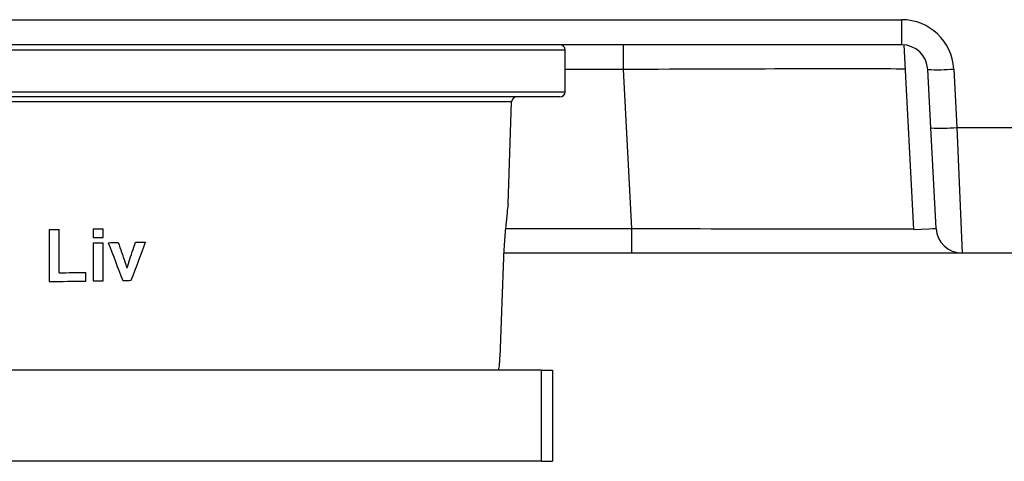
# Model space of a CAD drawing. Units: millimetres. Extents: x 83 to 321, y 56 to 255.
# Drawn here: x 264 to 283, y 192 to 201 of the extents above; entities that cross this region are included whole.
import ezdxf

# ---------------------------------------------------------------- set-up
doc = ezdxf.new("R2010")
doc.units = ezdxf.units.MM
doc.linetypes.add('SLD-Durchgehend', pattern=[0])

msp = doc.modelspace()

# ---------------------------------------------------------------- linework, layer by layer
at = {"color": 7, "linetype": 'SLD-Durchgehend', "lineweight": 25}
for p, q in [((248.8552, 200.8793), (280.6203, 200.8793)), ((280.6203, 200.3967), (280.6203, 200.8793)), ((280.6203, 200.3967), (248.8552, 200.3967)), ((274.1555, 199.4967), (274.1555, 200.2967)), ((275.2777, 199.9229), (275.2777, 200.3967)), ((280.8552, 196.8483), (280.6693, 200.3943)), ((275.4376, 196.8705), (275.2777, 199.9229)), ((281.1784, 198.8008), (281.1196, 199.9229)), ((281.619, 199.9316), (281.6778, 198.8095)), ((274.0555, 199.3967), (245.3055, 199.3967)), ((273.0585, 197.3342), (273.1271, 199.3002)), ((281.2796, 196.8705), (281.1784, 198.8008)), ((281.6778, 198.8095), (298.6021, 198.8095)), ((281.6778, 198.8095), (281.7789, 196.3967)), ((264.244, 196.8487), (264.244, 195.8493)), ((264.4363, 196.0184), (264.4363, 196.8511)), ((265.0901, 196.8603), (265.0901, 196.6938)), ((265.2824, 196.6968), (265.2824, 196.8633)), ((275.4376, 196.3967), (275.4376, 196.8705)), ((280.8552, 196.8483), (281.2796, 196.8705)), ((265.0901, 196.5913), (265.0901, 195.861)), ((265.2824, 195.864), (265.2824, 196.5943)), ((275.4376, 196.3967), (272.9763, 196.3967)), ((281.7789, 196.3967), (275.4376, 196.3967)), ((298.6021, 196.3967), (281.7789, 196.3967)), ((264.9491, 195.8589), (264.9491, 196.0255)), ((265.6572, 195.8704), (265.6572, 195.8702)), ((265.8219, 195.8733), (265.8219, 195.8731)), ((273.7036, 194.1467), (245.4502, 194.1467)), ((273.7036, 192.3967), (273.7036, 194.1467)), ((273.7036, 194.1467), (273.9108, 194.1467)), ((273.9108, 194.1467), (273.9108, 192.3967)), ((273.7036, 192.3967), (245.4502, 192.3967)), ((273.7036, 192.3967), (273.9108, 192.3967))]:
    msp.add_line(p, q, dxfattribs=at)
at = {"color": 8, "linetype": 'SLD-Durchgehend', "lineweight": 25}
for p, q in [((274.1555, 200.2967), (245.2055, 200.2967)), ((275.2777, 199.9229), (274.1555, 199.9229)), ((245.2055, 199.4967), (274.1555, 199.4967)), ((273.1271, 199.3002), (246.2339, 199.3002)), ((273.01, 196.8705), (275.4376, 196.8705))]:
    msp.add_line(p, q, dxfattribs=at)
at = {"color": 7, "linetype": 'SLD-Durchgehend', "lineweight": 25, "flags": 128}
msp.add_lwpolyline([(272.964, 196.1467), (272.9272, 195.0948), (272.9027, 194.3967)], dxfattribs=at)
at = {"color": 7, "linetype": 'SLD-Durchgehend', "lineweight": 25}
for centre, radius, start, end in [((280.6203, 199.8793), 1, 3, 90), ((274.0555, 200.2967), 0.1, 0, 90), ((280.6203, 199.8967), 0.5, 3, 90), ((281.3067, 203.5111), 3.5931, 267.0154, 274.98521), ((273.2271, 199.2967), 0.1, 90, 178), ((274.0555, 199.4967), 0.1, 270, 0), ((281.3655, 202.3889), 3.5931, 267.0154, 274.98521), ((281.7789, 196.8967), 0.5, 183, 270)]:
    msp.add_arc(centre, radius, start, end, dxfattribs=at)
at = {"color": 8, "linetype": 'SLD-Durchgehend', "lineweight": 25}
for centre, major_axis, ratio, start_param, end_param in [((275.263, 199.8967), (5.8567, 0.0262), 0.0044568, 0.3837411, 1.5682709), ((275.4202, 196.8967), (5.8594, -0.0262), 0.0044526, 4.7153813, 5.8999111), ((275.4202, 196.8967), (5.8594, -0.0262), 0.0044526, 6.1267107, 6.2834386)]:
    msp.add_ellipse(centre, major_axis=major_axis, ratio=ratio, start_param=start_param, end_param=end_param, dxfattribs=at)
at = {"color": 7, "linetype": 'SLD-Durchgehend', "lineweight": 25}
for centre, major_axis, ratio, start_param, end_param in [((259.6805, 197.2797), (13.3761, 0), 0.0342789, 5.0605479, 5.0758858), ((259.6805, 197.2797), (13.3761, 0), 0.0342789, 5.1287407, 5.1445164), ((259.6805, 197.1131), (13.3702, 0), 0.0342789, 5.1289333, 5.1447172), ((259.6805, 197.1129), (13.3702, 0), 0.0342789, 5.1289333, 5.1447172), ((259.6805, 197.0103), (13.3667, 0), 0.0342789, 5.129052, 5.144841), ((259.6805, 197.0103), (13.3667, 0), 0.0342789, 5.1527785, 5.1687439), ((258.397, 215.331), (-14.0055, 36.7576), 0.004328, 2.1039719, 2.1270757), ((258.397, 215.3308), (-14.0055, 36.7576), 0.004328, 2.1039719, 2.1270757), ((258.2578, 218.1343), (-14.1035, 40.7434), 0.0036496, 2.1264355, 2.1371842), ((260.9806, 182.7662), (12.8685, 37.2334), 0.0036394, 5.0836285, 5.0944543), ((260.8781, 183.1169), (12.8807, 34.2984), 0.0042192, 5.0950512, 5.1182538), ((260.8781, 183.1168), (12.8807, 34.2984), 0.0042192, 5.0950512, 5.1182538), ((259.6805, 197.0103), (13.3667, 0), 0.0342789, 5.1967203, 5.213048), ((258.0248, 222.1816), (-14.245, 47.4143), 0.002819, 2.1491666, 2.1522911), ((259.6805, 196.4458), (13.3469, 0), 0.0342789, 5.0767158, 5.1181768), ((259.6805, 196.2792), (13.3411, 0), 0.0342789, 5.0614986, 5.1183644), ((259.6805, 196.2791), (13.3411, 0), 0.0342789, 5.0614986, 5.1183644), ((259.6805, 196.2792), (13.3411, 0), 0.0342789, 5.1298992, 5.1457246), ((259.6805, 196.2791), (13.3411, 0), 0.0342789, 5.1298992, 5.1457246), ((259.6805, 196.2792), (13.3411, 0), 0.0342789, 5.1769093, 5.1907633), ((259.6805, 196.2791), (13.3411, 0), 0.0342789, 5.1769093, 5.1907633)]:
    msp.add_ellipse(centre, major_axis=major_axis, ratio=ratio, start_param=start_param, end_param=end_param, dxfattribs=at)
for points, knots in [([(273.0585, 197.3342), (273.0583, 197.3326), (273.0575, 197.3262), (273.0462, 197.2347), (273.0204, 197.0014), (272.9911, 196.6704), (272.9724, 196.3666), (272.9657, 196.1899), (272.964, 196.1467)], [0, 0, 0, 0, 0.0740547, 0.2868518, 0.5001731, 0.7149182, 0.9302708, 1, 1, 1, 1]), ([(265.756, 196.1676), (265.7546, 196.1623), (265.7511, 196.1491), (265.7447, 196.1281), (265.74, 196.1125), (265.7376, 196.1046)], [0, 0, 0, 0, 0.249905, 0.6249116, 1, 1, 1, 1]), ([(265.7752, 196.2298), (265.772, 196.2194), (265.767, 196.2039), (265.7607, 196.1832), (265.7576, 196.1728), (265.756, 196.1676)], [0, 0, 0, 0, 0.4999764, 0.7499853, 1, 1, 1, 1]), ([(272.8691, 194.1467), (272.8722, 194.1495), (272.8784, 194.1551), (272.8874, 194.1987), (272.895, 194.2627), (272.9001, 194.3329), (272.902, 194.3789), (272.9027, 194.3967)], [0, 0, 0, 0, 0.21634798, 0.43270406, 0.64877289, 0.86400783, 1, 1, 1, 1])]:
    msp.add_open_spline(points, degree=3, knots=knots, dxfattribs=at)

doc.saveas('drawing.dxf')
